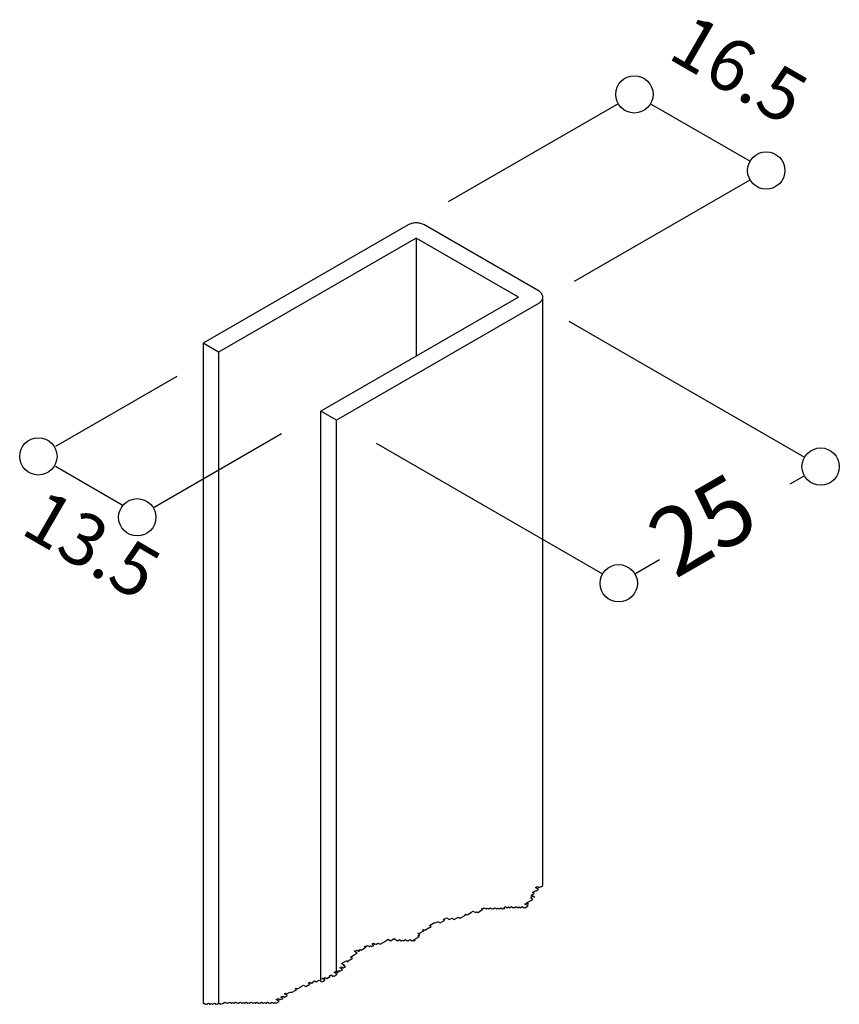
# Model space of a CAD drawing. Extents: x 18.2 to 40.2, y 36.1 to 62.5.
import ezdxf
from ezdxf.enums import TextEntityAlignment as Align

# ---------------------------------------------------------------- set-up
doc = ezdxf.new("R2010")
doc.units = 0
doc.header["$LTSCALE"] = 10
doc.layers.get('0').update_dxf_attribs({"linetype": 'CONTINUOUS'})
doc.styles.add('30', font='simplex8.shx', dxfattribs={"oblique": 30})
doc.styles.add('SIMPLEX', font='simplex.shx')

msp = doc.modelspace()

# ---------------------------------------------------------------- linework, layer by layer
at = {"color": 7}
for p, q in [((34.249, 60.269), (29.695, 57.64)), ((35.115, 60.269), (37.78, 58.73)), ((28.619, 57.024), (23.128, 53.853)), ((32.13, 55.247), (29.042, 57.03)), ((28.836, 56.668), (23.544, 53.613)), ((31.574, 55.087), (28.836, 56.668)), ((31.574, 55.087), (26.283, 52.032)), ((32.128, 54.925), (26.7, 51.791)), ((32.231, 39.327), (32.231, 55.087)), ((32.928, 54.442), (39.239, 50.799)), ((23.544, 53.613), (23.128, 53.853)), ((22.423, 52.965), (19.172, 51.089)), ((26.283, 36.769), (26.283, 52.032)), ((26.7, 51.791), (26.283, 52.032)), ((26.7, 37.018), (26.7, 51.791)), ((25.23, 51.424), (21.821, 49.456)), ((27.767, 51.175), (33.829, 47.675)), ((19.172, 50.56), (20.956, 49.53))]:
    msp.add_line(p, q, dxfattribs=at)
for p, q in [((33.073, 55.513), (37.78, 58.23)), ((28.836, 56.668), (28.836, 53.506)), ((23.128, 53.853), (23.128, 36.166)), ((23.544, 53.613), (23.544, 36.169)), ((39.235, 50.305), (38.844, 50.08)), ((34.695, 47.675), (35.357, 48.058)), ((32.035, 39.273), (32.082, 39.301)), ((32.082, 39.301), (32.13, 39.273)), ((32.13, 39.273), (32.188, 39.307)), ((32.188, 39.307), (32.193, 39.305)), ((32.193, 39.305), (32.231, 39.327)), ((31.908, 39.021), (31.956, 39.048)), ((31.921, 39.068), (32.003, 39.116)), ((32.003, 39.021), (31.921, 39.068)), ((31.949, 39.147), (32.003, 39.179)), ((32.003, 39.116), (31.949, 39.147)), ((31.956, 39.048), (32.003, 39.021)), ((32.003, 39.179), (32.019, 39.188)), ((32.019, 39.188), (32.035, 39.179)), ((32.117, 39.226), (32.035, 39.273)), ((32.035, 39.179), (32.117, 39.226)), ((31.182, 38.737), (31.23, 38.764)), ((31.23, 38.764), (31.277, 38.737)), ((31.34, 38.737), (31.387, 38.764)), ((31.387, 38.764), (31.435, 38.737)), ((31.466, 38.737), (31.514, 38.764)), ((31.514, 38.764), (31.561, 38.737)), ((31.624, 38.737), (31.672, 38.764)), ((31.672, 38.764), (31.719, 38.737)), ((31.751, 38.832), (31.798, 38.859)), ((31.833, 38.784), (31.751, 38.832)), ((31.751, 38.737), (31.833, 38.784)), ((31.791, 38.863), (31.845, 38.895)), ((31.845, 38.832), (31.791, 38.863)), ((31.798, 38.859), (31.845, 38.832)), ((31.845, 38.895), (31.959, 38.96)), ((31.936, 39.005), (31.908, 39.021)), ((31.908, 38.989), (31.936, 39.005)), ((31.959, 38.96), (31.908, 38.989)), ((30.014, 38.453), (30.159, 38.537)), ((30.14, 38.547), (30.172, 38.566)), ((30.159, 38.537), (30.14, 38.547)), ((30.172, 38.566), (30.203, 38.547)), ((30.203, 38.547), (30.305, 38.606)), ((30.298, 38.611), (30.361, 38.647)), ((30.305, 38.606), (30.298, 38.611)), ((30.361, 38.647), (30.424, 38.611)), ((30.424, 38.611), (30.456, 38.629)), ((30.456, 38.629), (30.488, 38.611)), ((30.488, 38.611), (30.617, 38.685)), ((30.582, 38.705), (30.598, 38.714)), ((30.617, 38.685), (30.582, 38.705)), ((30.598, 38.714), (30.614, 38.705)), ((30.614, 38.705), (30.661, 38.733)), ((30.661, 38.733), (30.709, 38.705)), ((30.709, 38.705), (30.74, 38.724)), ((30.74, 38.724), (30.772, 38.705)), ((30.772, 38.705), (30.819, 38.733)), ((30.819, 38.733), (30.866, 38.705)), ((30.866, 38.705), (30.882, 38.714)), ((30.882, 38.714), (30.898, 38.705)), ((30.898, 38.705), (30.945, 38.733)), ((30.945, 38.733), (30.993, 38.705)), ((30.993, 38.705), (31.024, 38.724)), ((31.024, 38.724), (31.056, 38.705)), ((31.056, 38.705), (31.103, 38.733)), ((31.103, 38.733), (31.151, 38.705)), ((31.151, 38.705), (31.166, 38.714)), ((31.166, 38.714), (31.182, 38.705)), ((31.21, 38.721), (31.182, 38.737)), ((31.182, 38.705), (31.21, 38.721)), ((31.277, 38.737), (31.309, 38.755)), ((31.309, 38.755), (31.34, 38.737)), ((31.435, 38.737), (31.451, 38.746)), ((31.451, 38.746), (31.466, 38.737)), ((31.561, 38.737), (31.593, 38.755)), ((31.593, 38.755), (31.624, 38.737)), ((31.719, 38.737), (31.735, 38.746)), ((31.735, 38.746), (31.751, 38.737)), ((29.067, 38.137), (29.239, 38.237)), ((29.193, 38.263), (29.326, 38.341)), ((29.239, 38.237), (29.193, 38.263)), ((29.326, 38.341), (29.351, 38.327)), ((29.351, 38.327), (29.414, 38.363)), ((29.414, 38.363), (29.477, 38.327)), ((29.477, 38.327), (29.606, 38.401)), ((29.572, 38.421), (29.651, 38.467)), ((29.606, 38.401), (29.572, 38.421)), ((29.651, 38.467), (29.73, 38.421)), ((29.73, 38.421), (29.793, 38.458)), ((29.793, 38.458), (29.856, 38.421)), ((29.856, 38.421), (29.915, 38.455)), ((29.915, 38.455), (29.919, 38.453)), ((29.919, 38.453), (29.966, 38.48)), ((29.966, 38.48), (30.014, 38.453)), ((28.877, 38.042), (28.893, 38.052)), ((28.932, 38.011), (28.877, 38.042)), ((28.877, 37.979), (28.932, 38.011)), ((28.912, 37.959), (28.877, 37.979)), ((28.893, 38.052), (28.909, 38.042)), ((28.909, 38.042), (29.038, 38.117)), ((29.003, 38.137), (29.035, 38.155)), ((29.038, 38.117), (29.003, 38.137)), ((29.035, 38.155), (29.067, 38.137)), ((27.488, 37.695), (27.535, 37.723)), ((27.535, 37.723), (27.582, 37.695)), ((27.582, 37.695), (27.614, 37.714)), ((27.614, 37.714), (27.646, 37.695)), ((27.646, 37.758), (27.693, 37.786)), ((27.7, 37.727), (27.646, 37.758)), ((27.646, 37.695), (27.7, 37.727)), ((27.693, 37.786), (27.74, 37.758)), ((27.74, 37.758), (27.756, 37.768)), ((27.756, 37.768), (27.772, 37.758)), ((27.772, 37.758), (27.819, 37.786)), ((27.819, 37.786), (27.867, 37.758)), ((27.867, 37.758), (28.028, 37.851)), ((28.024, 37.853), (28.088, 37.89)), ((28.028, 37.851), (28.024, 37.853)), ((28.088, 37.89), (28.151, 37.853)), ((28.151, 37.853), (28.246, 37.908)), ((28.246, 37.908), (28.34, 37.853)), ((28.34, 37.853), (28.388, 37.88)), ((28.388, 37.88), (28.435, 37.853)), ((28.435, 37.853), (28.467, 37.871)), ((28.467, 37.871), (28.498, 37.853)), ((28.498, 37.853), (28.546, 37.88)), ((28.546, 37.88), (28.593, 37.853)), ((28.593, 37.853), (28.609, 37.862)), ((28.609, 37.862), (28.624, 37.853)), ((28.624, 37.853), (28.672, 37.88)), ((28.672, 37.88), (28.719, 37.853)), ((28.719, 37.853), (28.751, 37.871)), ((28.751, 37.871), (28.782, 37.853)), ((28.782, 37.885), (28.912, 37.959)), ((28.81, 37.869), (28.782, 37.885)), ((28.782, 37.853), (28.81, 37.869)), ((27.077, 37.411), (27.179, 37.47)), ((27.172, 37.569), (27.188, 37.578)), ((27.254, 37.522), (27.172, 37.569)), ((27.172, 37.474), (27.254, 37.522)), ((27.179, 37.47), (27.172, 37.474)), ((27.188, 37.578), (27.203, 37.569)), ((27.203, 37.569), (27.251, 37.596)), ((27.251, 37.596), (27.298, 37.569)), ((27.298, 37.601), (27.33, 37.619)), ((27.326, 37.585), (27.298, 37.601)), ((27.298, 37.569), (27.326, 37.585)), ((27.33, 37.619), (27.361, 37.601)), ((27.361, 37.601), (27.491, 37.675)), ((27.456, 37.695), (27.472, 37.704)), ((27.491, 37.675), (27.456, 37.695)), ((27.472, 37.704), (27.488, 37.695)), ((26.837, 37.238), (26.919, 37.285)), ((26.919, 37.19), (26.837, 37.238)), ((26.888, 37.19), (26.903, 37.199)), ((26.942, 37.159), (26.888, 37.19)), ((26.903, 37.199), (26.919, 37.19)), ((26.919, 37.285), (26.967, 37.312)), ((26.967, 37.312), (27.014, 37.285)), ((26.987, 37.301), (27.014, 37.317)), ((27.014, 37.285), (26.987, 37.301)), ((27.014, 37.317), (27.128, 37.382)), ((27.128, 37.382), (27.077, 37.411)), ((26.509, 36.906), (26.556, 36.934)), ((26.556, 36.934), (26.604, 36.906)), ((26.635, 37.001), (26.682, 37.028)), ((26.717, 36.954), (26.635, 37.001)), ((26.635, 36.906), (26.717, 36.954)), ((26.682, 37.028), (26.73, 37.001)), ((26.73, 37.033), (26.761, 37.051)), ((26.757, 37.017), (26.73, 37.033)), ((26.73, 37.001), (26.757, 37.017)), ((26.761, 37.051), (26.793, 37.033)), ((26.793, 37.127), (26.84, 37.155)), ((26.875, 37.08), (26.793, 37.127)), ((26.793, 37.033), (26.875, 37.08)), ((26.84, 37.155), (26.888, 37.127)), ((26.888, 37.127), (26.942, 37.159)), ((25.751, 36.622), (25.814, 36.659)), ((25.814, 36.659), (25.877, 36.622)), ((25.877, 36.622), (25.991, 36.688)), ((25.94, 36.717), (25.988, 36.744)), ((25.991, 36.688), (25.94, 36.717)), ((25.988, 36.744), (26.035, 36.717)), ((26.035, 36.717), (26.078, 36.742)), ((26.067, 36.748), (26.114, 36.776)), ((26.078, 36.742), (26.067, 36.748)), ((26.114, 36.776), (26.161, 36.748)), ((26.161, 36.748), (26.24, 36.794)), ((26.24, 36.794), (26.319, 36.748)), ((26.319, 36.843), (26.335, 36.852)), ((26.401, 36.796), (26.319, 36.843)), ((26.319, 36.748), (26.401, 36.796)), ((26.335, 36.852), (26.351, 36.843)), ((26.351, 36.843), (26.398, 36.87)), ((26.398, 36.87), (26.446, 36.843)), ((26.446, 36.843), (26.532, 36.893)), ((26.532, 36.893), (26.509, 36.906)), ((26.604, 36.906), (26.619, 36.915)), ((26.619, 36.915), (26.635, 36.906)), ((25.309, 36.433), (25.34, 36.451)), ((25.391, 36.386), (25.309, 36.433)), ((25.34, 36.451), (25.372, 36.433)), ((25.372, 36.433), (25.447, 36.476)), ((25.447, 36.476), (25.467, 36.464)), ((25.467, 36.464), (25.483, 36.474)), ((25.483, 36.474), (25.498, 36.464)), ((25.498, 36.464), (25.628, 36.539)), ((25.593, 36.559), (25.625, 36.577)), ((25.628, 36.539), (25.593, 36.559)), ((25.625, 36.577), (25.656, 36.559)), ((25.656, 36.559), (25.758, 36.618)), ((25.758, 36.618), (25.751, 36.622)), ((23.128, 36.166), (23.146, 36.176)), ((23.146, 36.176), (23.193, 36.149)), ((23.193, 36.149), (23.209, 36.158)), ((23.209, 36.158), (23.225, 36.149)), ((23.225, 36.149), (23.272, 36.176)), ((23.272, 36.176), (23.319, 36.149)), ((23.319, 36.149), (23.351, 36.167)), ((23.351, 36.167), (23.383, 36.149)), ((23.383, 36.149), (23.43, 36.176)), ((23.43, 36.176), (23.477, 36.149)), ((23.477, 36.149), (23.493, 36.158)), ((23.493, 36.158), (23.509, 36.149)), ((23.509, 36.149), (23.556, 36.176)), ((23.556, 36.176), (23.604, 36.149)), ((23.604, 36.149), (23.663, 36.183)), ((23.663, 36.183), (23.667, 36.18)), ((23.667, 36.18), (23.714, 36.208)), ((23.714, 36.208), (23.762, 36.18)), ((23.762, 36.18), (23.777, 36.189)), ((23.777, 36.189), (23.793, 36.18)), ((23.793, 36.18), (23.841, 36.208)), ((23.841, 36.208), (23.888, 36.18)), ((23.888, 36.18), (23.919, 36.199)), ((23.919, 36.199), (23.951, 36.18)), ((23.951, 36.18), (23.998, 36.208)), ((23.998, 36.208), (24.046, 36.18)), ((24.046, 36.18), (24.062, 36.189)), ((24.062, 36.189), (24.077, 36.18)), ((24.077, 36.18), (24.125, 36.208)), ((24.125, 36.208), (24.172, 36.18)), ((24.172, 36.18), (24.204, 36.199)), ((24.204, 36.199), (24.235, 36.18)), ((24.235, 36.18), (24.283, 36.208)), ((24.283, 36.208), (24.33, 36.18)), ((24.33, 36.18), (24.346, 36.189)), ((24.346, 36.189), (24.362, 36.18)), ((24.362, 36.18), (24.409, 36.208)), ((24.409, 36.208), (24.456, 36.18)), ((24.456, 36.18), (24.488, 36.199)), ((24.488, 36.199), (24.519, 36.18)), ((24.519, 36.18), (24.567, 36.208)), ((24.567, 36.208), (24.614, 36.18)), ((24.614, 36.18), (24.63, 36.189)), ((24.63, 36.189), (24.646, 36.18)), ((24.646, 36.18), (24.693, 36.208)), ((24.693, 36.208), (24.74, 36.18)), ((24.74, 36.18), (24.772, 36.199)), ((24.772, 36.199), (24.804, 36.18)), ((24.804, 36.18), (24.851, 36.208)), ((24.851, 36.208), (24.898, 36.18)), ((24.898, 36.18), (24.914, 36.189)), ((24.914, 36.189), (24.93, 36.18)), ((24.93, 36.18), (24.977, 36.208)), ((24.977, 36.208), (25.025, 36.18)), ((25.025, 36.18), (25.056, 36.199)), ((25.056, 36.199), (25.088, 36.18)), ((25.088, 36.275), (25.135, 36.302)), ((25.17, 36.228), (25.088, 36.275)), ((25.088, 36.18), (25.17, 36.228)), ((25.135, 36.302), (25.183, 36.275)), ((25.183, 36.275), (25.198, 36.284)), ((25.198, 36.284), (25.214, 36.275)), ((25.214, 36.338), (25.261, 36.366)), ((25.269, 36.307), (25.214, 36.338)), ((25.214, 36.275), (25.269, 36.307)), ((25.261, 36.366), (25.309, 36.338)), ((25.309, 36.338), (25.391, 36.386))]:
    msp.add_line(p, q)
for points in [[(28.836, 57.075, 0.058752), (28.713, 57.061, 0.072341), (28.619, 57.024, 0.106617)], [(29.061, 57.018, 0.011086), (29.053, 57.024, 0.072341), (28.959, 57.061, 0.058752), (28.836, 57.075, 0.058752)], [(32.128, 54.925, 0.083938), (32.203, 54.999, 0.156851), (32.231, 55.087, 0.156851), (32.203, 55.174, 0.082571), (32.13, 55.247, 0.019043)]]:
    msp.add_lwpolyline(points, format="xyb")
for centre in [(34.682, 60.519), (18.714, 50.824), (39.672, 50.549), (21.363, 49.191), (34.262, 47.425)]:
    msp.add_circle(centre, 0.5, dxfattribs=at)
msp.add_circle((38.213, 58.48), 0.5)

# ---------------------------------------------------------------- texts
at = {"style": 'SIMPLEX', "oblique": 330}
msp.add_text('16.5', height=1.4, rotation=330, dxfattribs=at).set_placement((37.4, 61.029), align=Align.MIDDLE)
at = {"color": 7}
for s, height, rotation, style, oblique, p in [('25', 1.8, 30, '30', 30, (36.621, 48.788)), ('13.5', 1.4, 330, 'SIMPLEX', 330, (20.064, 48.3))]:
    msp.add_text(s, height=height, rotation=rotation, dxfattribs=dict(at, style=style, oblique=oblique)).set_placement(p, align=Align.MIDDLE)

doc.saveas('drawing.dxf')
